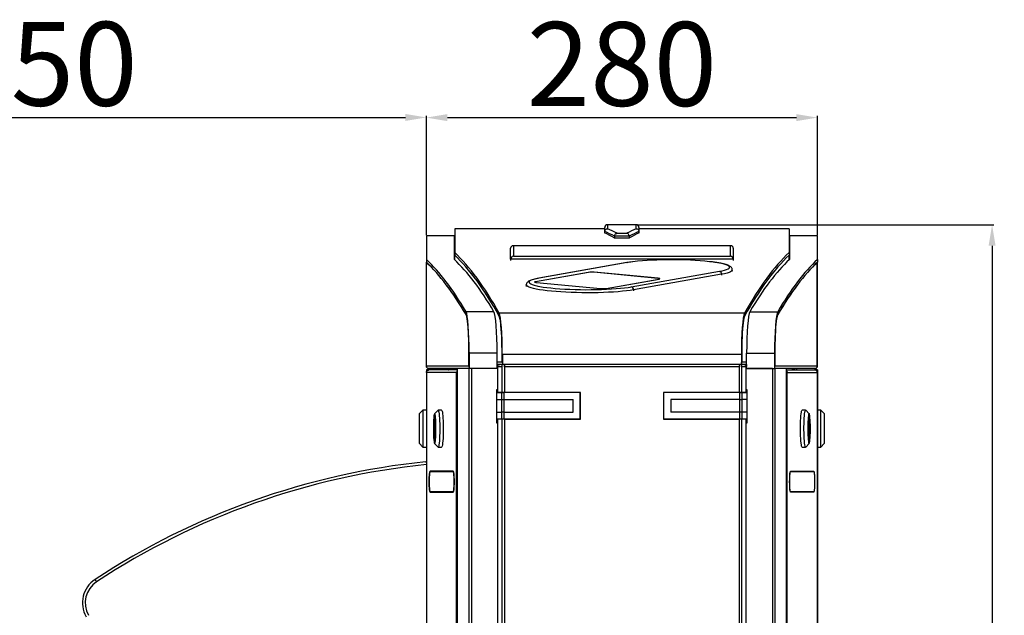
# Model space of a CAD drawing. Units: millimetres. Extents: x -1864 to 6840, y 2100 to 8255.
# Drawn here: x 1963 to 2668, y 6720 to 7146 of the extents above; entities that cross this region are included whole.
import ezdxf

# ---------------------------------------------------------------- set-up
doc = ezdxf.new("R2010")
doc.units = ezdxf.units.MM
doc.header["$LTSCALE"] = 10
doc.header["$PDSIZE"] = -1
doc.layers.add('标注层', color=4, linetype='Continuous', lineweight=25)
doc.styles.add('宋体', font='SimSun.ttf')
doc.dimstyles.new('60', dxfattribs={"dimtxt": 60, "dimasz": 15, "dimexe": 1.25, "dimexo": 0.625, "dimtad": 1, "dimtoh": 1, "dimdsep": 46, "dimtxsty": '宋体', "dimcen": 2.5, "dimadec": 1, "dimazin": 2, "dimtfac": 1, "dimtmove": 0, "dimatfit": 2, "dimfxl": 1, "dimarcsym": 0})

# ---------------------------------------------------------------- blocks, each defined once
blk = doc.blocks.new('*D58')
at = {"layer": 'Defpoints', "color": 0, "transparency": 16777216}
for p in [(2534.05, 7076.12), (2254.05, 6991.39), (2534.05, 6991.39)]:
    blk.add_point(p, dxfattribs=at)
at = {"layer": '标注层', "color": 0, "lineweight": -2, "transparency": 16777216}
for p, q in [((2254.05, 6992.02), (2254.05, 7077.37)), ((2269.05, 7076.12), (2519.05, 7076.12)), ((2534.05, 6992.02), (2534.05, 7077.37))]:
    blk.add_line(p, q, dxfattribs=at)
at = {"layer": '标注层', "color": 0, "transparency": 16777216}
for points in [[(2269.05, 7078.62), (2269.05, 7073.62), (2254.05, 7076.12)], [(2519.05, 7078.62), (2519.05, 7073.62), (2534.05, 7076.12)]]:
    blk.add_solid(points, dxfattribs=at)
at = {"layer": '标注层', "color": 0, "transparency": 16777216, "insert": (2394.05, 7106.74), "char_height": 60, "attachment_point": 5, "style": '宋体'}
blk.add_mtext('280', dxfattribs=at)
blk = doc.blocks.new('*D59')
at = {"layer": 'Defpoints', "color": 0, "transparency": 16777216}
for p in [(2254.05, 7076.23), (1704.05, 6991.39), (2254.05, 6991.39)]:
    blk.add_point(p, dxfattribs=at)
at = {"layer": '标注层', "color": 0, "lineweight": -2, "transparency": 16777216}
for p, q in [((1704.05, 6992.02), (1704.05, 7077.48)), ((1719.05, 7076.23), (2239.05, 7076.23)), ((2254.05, 6992.02), (2254.05, 7077.48))]:
    blk.add_line(p, q, dxfattribs=at)
at = {"layer": '标注层', "color": 0, "transparency": 16777216}
for points in [[(1719.05, 7078.73), (1719.05, 7073.73), (1704.05, 7076.23)], [(2239.05, 7078.73), (2239.05, 7073.73), (2254.05, 7076.23)]]:
    blk.add_solid(points, dxfattribs=at)
at = {"layer": '标注层', "color": 0, "transparency": 16777216, "insert": (1979.05, 7106.85), "char_height": 60, "attachment_point": 5, "style": '宋体'}
blk.add_mtext('550', dxfattribs=at)
blk = doc.blocks.new('*D65')
at = {"layer": 'Defpoints', "color": 0, "transparency": 16777216}
for p in [(2404.3, 6999.39), (2515.84, 5999.39), (2659.22, 5999.39)]:
    blk.add_point(p, dxfattribs=at)
at = {"layer": '标注层', "color": 0, "lineweight": -2, "transparency": 16777216}
for p, q in [((2404.92, 6999.39), (2660.47, 6999.39)), ((2659.22, 6984.39), (2659.22, 6014.39)), ((2516.47, 5999.39), (2660.47, 5999.39))]:
    blk.add_line(p, q, dxfattribs=at)
at = {"layer": '标注层', "color": 0, "transparency": 16777216}
for points in [[(2656.72, 6984.39), (2661.72, 6984.39), (2659.22, 6999.39)], [(2656.72, 6014.39), (2661.72, 6014.39), (2659.22, 5999.39)]]:
    blk.add_solid(points, dxfattribs=at)
at = {"layer": '标注层', "color": 0, "transparency": 16777216, "insert": (2628.6, 6499.39), "char_height": 60, "attachment_point": 5, "rotation": 90, "style": '宋体'}
blk.add_mtext('1000', dxfattribs=at)

msp = doc.modelspace()

# ---------------------------------------------------------------- linework, layer by layer
at = {"color": 0, "linetype": 'Continuous', "lineweight": 25}
for p, q in [((2381.549, 6996.393), (2274.299, 6996.393)), ((2274.299, 6996.393), (2274.299, 6979.555)), ((2381.549, 6996.393), (2381.549, 6993.5)), ((2381.799, 6994.503), (2381.799, 6997.393)), ((2404.299, 6999.393), (2383.799, 6999.393)), ((2383.799, 6999.393), (2383.799, 6996.505)), ((2404.299, 6996.505), (2404.299, 6999.393)), ((2406.299, 6997.393), (2406.299, 6994.503)), ((2513.799, 6996.393), (2406.549, 6996.393)), ((2406.549, 6993.5), (2406.549, 6996.393)), ((2513.799, 6996.393), (2513.799, 6979.555)), ((2274.049, 6991.393), (2254.049, 6991.393)), ((2254.049, 6991.393), (2254.049, 6974.538)), ((2274.049, 6974.538), (2274.049, 6991.393)), ((2381.799, 6994.393), (2381.549, 6994.393)), ((2381.799, 6994.509), (2381.799, 6994.503)), ((2381.799, 6993.402), (2381.799, 6994.503)), ((2388.548, 6990.134), (2399.55, 6990.134)), ((2388.779, 6991.252), (2388.777, 6991.162)), ((2388.777, 6991.162), (2388.777, 6990.134)), ((2399.319, 6991.252), (2388.779, 6991.252)), ((2390.61, 6993.25), (2397.488, 6993.25)), ((2399.321, 6991.162), (2399.319, 6991.252)), ((2399.321, 6991.162), (2399.321, 6990.134)), ((2406.299, 6994.503), (2406.299, 6994.509)), ((2406.299, 6993.402), (2406.299, 6994.503)), ((2406.549, 6994.393), (2406.299, 6994.393)), ((2534.049, 6991.393), (2514.049, 6991.393)), ((2514.049, 6991.393), (2514.049, 6974.538)), ((2534.049, 6974.538), (2534.049, 6991.393)), ((2314.299, 6974.766), (2314.299, 6982.551)), ((2471.971, 6984.379), (2316.127, 6984.379)), ((2316.299, 6984.371), (2316.299, 6976.93)), ((2471.799, 6984.371), (2316.299, 6984.371)), ((2471.799, 6976.93), (2471.799, 6984.371)), ((2473.799, 6982.551), (2473.799, 6974.766)), ((2274.299, 6979.555), (2274.299, 6977.561)), ((2274.299, 6974.302), (2274.299, 6977.561)), ((2274.314, 6974.288), (2274.314, 6977.534)), ((2274.314, 6977.534), (2274.328, 6977.534)), ((2316.299, 6976.93), (2471.799, 6976.93)), ((2513.785, 6977.534), (2513.77, 6977.534)), ((2513.785, 6974.288), (2513.785, 6977.534)), ((2513.799, 6979.555), (2513.799, 6977.561)), ((2513.799, 6974.302), (2513.799, 6977.561)), ((2254.049, 6974.538), (2254.049, 6972.544)), ((2254.049, 6898.093), (2254.049, 6972.544)), ((2254.064, 6898.093), (2254.064, 6972.517)), ((2254.064, 6972.517), (2254.078, 6972.517)), ((2473.799, 6974.766), (2314.299, 6974.766)), ((2314.299, 6974.766), (2314.299, 6973.775)), ((2397.578, 6972.256), (2334.485, 6961.114)), ((2397.936, 6972.271), (2334.842, 6961.129)), ((2473.799, 6974.766), (2473.799, 6973.775)), ((2534.035, 6972.517), (2534.02, 6972.517)), ((2534.035, 6898.093), (2534.035, 6972.517)), ((2534.049, 6974.538), (2534.049, 6972.544)), ((2534.049, 6898.093), (2534.049, 6972.544)), ((2369.951, 6965.278), (2332.095, 6958.593)), ((2370.115, 6965.263), (2332.259, 6958.578)), ((2369.951, 6965.234), (2369.951, 6965.278)), ((2419.886, 6961.02), (2374.015, 6965.331)), ((2420.001, 6961.04), (2374.129, 6965.351)), ((2374.129, 6965.32), (2374.129, 6965.351)), ((2400.783, 6954.931), (2463.876, 6966.073)), ((2465.505, 6963.936), (2402.411, 6952.793)), ((2420.001, 6961.009), (2420.001, 6961.04)), ((2465.505, 6963.936), (2465.501, 6963.268)), ((2473.141, 6965.992), (2473.146, 6966.975)), ((2325.553, 6956.259), (2325.548, 6955.27)), ((2331.752, 6958.376), (2331.752, 6958.239)), ((2332.095, 6958.545), (2332.095, 6958.593)), ((2332.832, 6958.058), (2378.703, 6953.747)), ((2332.946, 6958.079), (2378.818, 6953.767)), ((2332.946, 6958.079), (2332.946, 6958.048)), ((2382.718, 6953.835), (2382.717, 6953.794)), ((2382.718, 6953.835), (2420.574, 6960.521)), ((2382.881, 6953.82), (2420.738, 6960.505)), ((2400.012, 6954.8), (2400.783, 6954.931)), ((2420.574, 6960.521), (2420.574, 6960.476)), ((2421.079, 6960.585), (2421.08, 6960.722)), ((2378.818, 6953.767), (2378.818, 6953.737)), ((2402.411, 6952.793), (2402.408, 6952.107)), ((2282.412, 6935.119), (2282.439, 6935.119)), ((2302.432, 6937.108), (2282.432, 6937.108)), ((2282.432, 6937.108), (2282.432, 6935.13)), ((2306.181, 6934.033), (2306.209, 6934.033)), ((2481.897, 6936.021), (2306.202, 6936.021)), ((2306.202, 6936.021), (2306.202, 6934.045)), ((2481.89, 6934.033), (2481.917, 6934.033)), ((2481.897, 6936.021), (2481.897, 6934.045)), ((2485.667, 6937.108), (2505.667, 6937.108)), ((2505.66, 6935.119), (2505.686, 6935.119)), ((2505.667, 6937.108), (2505.667, 6935.13)), ((2284.495, 6898.093), (2284.495, 6907.421)), ((2284.67, 6907.421), (2284.495, 6907.421)), ((2304.67, 6907.434), (2284.67, 6907.434)), ((2284.67, 6907.434), (2284.67, 6896.393)), ((2304.67, 6896.393), (2304.67, 6907.434)), ((2308.245, 6901.093), (2308.245, 6906.369)), ((2308.42, 6906.369), (2308.245, 6906.369)), ((2479.679, 6906.383), (2308.42, 6906.383)), ((2308.42, 6906.383), (2308.42, 6899.393)), ((2479.679, 6906.383), (2479.679, 6899.393)), ((2479.854, 6906.369), (2479.679, 6906.369)), ((2479.854, 6906.369), (2479.854, 6901.093)), ((2483.428, 6907.434), (2503.428, 6907.434)), ((2483.428, 6896.393), (2483.428, 6907.434)), ((2503.428, 6907.434), (2503.428, 6896.393)), ((2503.603, 6907.421), (2503.428, 6907.421)), ((2503.603, 6907.421), (2503.603, 6898.093)), ((2254.049, 6898.093), (2254.064, 6898.093)), ((2284.495, 6898.093), (2254.064, 6898.093)), ((2284.67, 6898.093), (2284.495, 6898.093)), ((2308.245, 6901.093), (2304.67, 6901.093)), ((2304.67, 6899.394), (2304.689, 6899.393)), ((2304.67, 6897.893), (2304.959, 6897.893)), ((2304.689, 6899.393), (2304.689, 6897.893)), ((2304.959, 6899.393), (2304.689, 6899.393)), ((2304.959, 6899.393), (2304.959, 6879.393)), ((2304.965, 6899.393), (2304.959, 6899.393)), ((2304.965, 6899.393), (2304.965, 6897.693)), ((2306.459, 6899.393), (2304.965, 6899.393)), ((2308.165, 6897.693), (2304.965, 6897.693)), ((2304.965, 6897.693), (2304.965, 6879.393)), ((2306.459, 6899.393), (2306.659, 6899.393)), ((2306.66, 6899.393), (2306.659, 6899.393)), ((2308.165, 6899.393), (2306.66, 6899.393)), ((2308.165, 6899.393), (2308.165, 6897.693)), ((2308.42, 6899.393), (2308.165, 6899.393)), ((2308.165, 6897.693), (2308.165, 6879.393)), ((2308.42, 6901.093), (2308.245, 6901.093)), ((2479.679, 6899.393), (2308.42, 6899.393)), ((2309.859, 6899.393), (2309.859, 6897.693)), ((2309.859, 6897.693), (2309.859, 6879.393)), ((2478.24, 6897.693), (2309.859, 6897.693)), ((2478.24, 6899.393), (2478.24, 6897.693)), ((2478.24, 6879.393), (2478.24, 6897.693)), ((2479.679, 6901.093), (2479.854, 6901.093)), ((2479.933, 6899.393), (2479.679, 6899.393)), ((2483.428, 6901.093), (2479.854, 6901.093)), ((2479.933, 6897.693), (2479.933, 6899.393)), ((2481.438, 6899.393), (2479.933, 6899.393)), ((2479.933, 6879.393), (2479.933, 6897.693)), ((2483.133, 6897.693), (2479.933, 6897.693)), ((2481.44, 6899.393), (2481.438, 6899.393)), ((2481.44, 6899.393), (2481.639, 6899.393)), ((2483.133, 6899.393), (2481.639, 6899.393)), ((2483.133, 6899.393), (2483.133, 6897.693)), ((2483.14, 6899.393), (2483.133, 6899.393)), ((2483.133, 6879.393), (2483.133, 6897.693)), ((2483.14, 6879.393), (2483.14, 6899.393)), ((2483.41, 6899.393), (2483.14, 6899.393)), ((2483.14, 6897.893), (2483.428, 6897.893)), ((2483.41, 6899.393), (2483.428, 6899.394)), ((2483.41, 6899.393), (2483.41, 6897.893)), ((2503.428, 6898.093), (2503.603, 6898.093)), ((2534.035, 6898.093), (2503.603, 6898.093)), ((2534.049, 6898.093), (2534.035, 6898.093)), ((2254.049, 6895.393), (2254.049, 6893.693)), ((2254.049, 6895.393), (2254.056, 6895.393)), ((2254.049, 6893.693), (2254.049, 6042.093)), ((2254.056, 6895.393), (2254.056, 6893.693)), ((2255.55, 6895.393), (2254.056, 6895.393)), ((2275.691, 6893.693), (2254.056, 6893.693)), ((2254.056, 6893.693), (2254.056, 6042.093)), ((2255.749, 6895.393), (2255.55, 6895.353)), ((2276.063, 6896.393), (2255.749, 6896.393)), ((2255.749, 6895.893), (2255.749, 6895.393)), ((2255.749, 6895.893), (2269.049, 6895.893)), ((2255.758, 6895.393), (2255.749, 6895.393)), ((2276.063, 6895.393), (2255.758, 6895.393)), ((2269.049, 6895.893), (2269.049, 6895.393)), ((2275.691, 6042.093), (2275.691, 6893.693)), ((2276.063, 6896.393), (2276.063, 6041.093)), ((2276.063, 6896.393), (2276.07, 6896.393)), ((2276.07, 6896.393), (2276.07, 6041.093)), ((2284.534, 6896.393), (2276.07, 6896.393)), ((2284.534, 6896.393), (2284.534, 6041.093)), ((2284.67, 6896.393), (2284.534, 6896.393)), ((2304.67, 6896.393), (2284.67, 6896.393)), ((2304.959, 6896.393), (2286.228, 6896.393)), ((2286.228, 6896.393), (2286.228, 6041.093)), ((2501.87, 6896.393), (2483.14, 6896.393)), ((2483.428, 6896.393), (2503.428, 6896.393)), ((2501.87, 6896.393), (2501.87, 6041.093)), ((2503.564, 6896.393), (2503.428, 6896.393)), ((2503.564, 6896.393), (2503.564, 6041.093)), ((2512.029, 6896.393), (2503.564, 6896.393)), ((2512.029, 6041.093), (2512.029, 6896.393)), ((2512.029, 6896.393), (2512.035, 6896.393)), ((2512.035, 6041.093), (2512.035, 6896.393)), ((2532.349, 6896.393), (2512.035, 6896.393)), ((2512.035, 6895.393), (2532.341, 6895.393)), ((2512.407, 6042.093), (2512.407, 6893.693)), ((2512.407, 6893.693), (2534.043, 6893.693)), ((2519.049, 6896.393), (2519.049, 6895.393)), ((2532.341, 6895.393), (2532.349, 6895.393)), ((2532.349, 6896.393), (2532.349, 6895.393)), ((2532.349, 6895.393), (2532.579, 6895.347)), ((2532.548, 6895.393), (2534.043, 6895.393)), ((2534.043, 6895.393), (2534.043, 6893.693)), ((2534.049, 6895.393), (2534.043, 6895.393)), ((2534.043, 6893.693), (2534.043, 6042.093)), ((2534.049, 6895.393), (2534.049, 6893.693)), ((2534.049, 6893.693), (2534.049, 6042.093)), ((2304.959, 6881.143), (2304.299, 6881.143)), ((2304.299, 6881.143), (2304.299, 6857.643)), ((2308.05, 6879.193), (2304.299, 6879.193)), ((2304.965, 6879.393), (2304.959, 6879.393)), ((2304.965, 6879.393), (2308.165, 6879.393)), ((2308.05, 6874.193), (2308.05, 6879.193)), ((2308.05, 6879.193), (2309.544, 6879.193)), ((2309.859, 6879.393), (2308.165, 6879.393)), ((2309.544, 6879.193), (2309.544, 6874.193)), ((2364.049, 6879.193), (2309.544, 6879.193)), ((2364.299, 6879.393), (2309.859, 6879.393)), ((2364.049, 6879.193), (2364.049, 6860.193)), ((2364.049, 6879.193), (2364.299, 6879.193)), ((2364.299, 6860.193), (2364.299, 6879.393)), ((2478.24, 6879.393), (2423.799, 6879.393)), ((2423.799, 6879.393), (2423.799, 6860.193)), ((2423.799, 6879.193), (2424.049, 6879.193)), ((2424.049, 6860.193), (2424.049, 6879.193)), ((2478.554, 6879.193), (2424.049, 6879.193)), ((2479.933, 6879.393), (2478.24, 6879.393)), ((2478.554, 6874.193), (2478.554, 6879.193)), ((2478.554, 6879.193), (2480.048, 6879.193)), ((2479.933, 6879.393), (2483.133, 6879.393)), ((2480.048, 6879.193), (2480.048, 6874.193)), ((2483.799, 6879.193), (2480.048, 6879.193)), ((2483.14, 6879.393), (2483.133, 6879.393)), ((2483.799, 6881.143), (2483.14, 6881.143)), ((2483.799, 6857.643), (2483.799, 6881.143)), ((2304.299, 6874.193), (2308.05, 6874.193)), ((2308.05, 6865.193), (2308.05, 6874.193)), ((2308.05, 6874.193), (2309.544, 6874.193)), ((2309.544, 6874.193), (2309.544, 6865.193)), ((2309.544, 6874.193), (2359.049, 6874.193)), ((2359.049, 6865.193), (2359.049, 6874.193)), ((2429.049, 6874.193), (2429.049, 6865.193)), ((2478.554, 6874.193), (2429.049, 6874.193)), ((2478.554, 6865.193), (2478.554, 6874.193)), ((2478.554, 6874.193), (2480.048, 6874.193)), ((2480.048, 6874.193), (2480.048, 6865.193)), ((2483.799, 6874.193), (2480.048, 6874.193)), ((2251.549, 6866.643), (2249.049, 6864.143)), ((2249.049, 6842.643), (2249.049, 6864.143)), ((2254.049, 6866.643), (2251.549, 6866.643)), ((2251.549, 6866.643), (2251.549, 6840.143)), ((2262.354, 6866.592), (2259.882, 6864.102)), ((2264.945, 6866.643), (2262.455, 6866.643)), ((2304.299, 6865.193), (2308.05, 6865.193)), ((2309.544, 6865.193), (2308.05, 6865.193)), ((2308.05, 6860.193), (2308.05, 6865.193)), ((2309.544, 6865.193), (2359.049, 6865.193)), ((2309.544, 6865.193), (2309.544, 6860.193)), ((2478.554, 6865.193), (2429.049, 6865.193)), ((2480.048, 6865.193), (2478.554, 6865.193)), ((2478.554, 6860.193), (2478.554, 6865.193)), ((2483.799, 6865.193), (2480.048, 6865.193)), ((2480.048, 6865.193), (2480.048, 6860.193)), ((2525.644, 6866.643), (2523.153, 6866.643)), ((2528.216, 6864.102), (2525.745, 6866.592)), ((2536.549, 6866.643), (2534.049, 6866.643)), ((2539.049, 6864.143), (2536.549, 6866.643)), ((2536.549, 6853.077), (2536.549, 6866.643)), ((2539.049, 6864.143), (2539.049, 6853.137)), ((2260.199, 6860.393), (2259.964, 6860.393)), ((2308.05, 6860.193), (2304.299, 6860.193)), ((2304.299, 6857.643), (2304.959, 6857.643)), ((2304.959, 6860.193), (2304.959, 6039.393)), ((2304.965, 6860.193), (2304.965, 6039.393)), ((2309.544, 6860.193), (2308.05, 6860.193)), ((2308.165, 6860.193), (2308.165, 6039.393)), ((2364.049, 6860.193), (2309.544, 6860.193)), ((2309.859, 6860.193), (2309.859, 6039.393)), ((2309.859, 6860.193), (2364.299, 6860.193)), ((2423.799, 6860.193), (2478.24, 6860.193)), ((2478.554, 6860.193), (2424.049, 6860.193)), ((2478.24, 6039.393), (2478.24, 6860.193)), ((2480.048, 6860.193), (2478.554, 6860.193)), ((2479.933, 6039.393), (2479.933, 6860.193)), ((2483.799, 6860.193), (2480.048, 6860.193)), ((2483.133, 6039.393), (2483.133, 6860.193)), ((2483.14, 6039.393), (2483.14, 6860.193)), ((2483.14, 6857.643), (2483.799, 6857.643)), ((2528.134, 6860.393), (2527.9, 6860.393)), ((2260.312, 6854.449), (2259.614, 6854.336)), ((2259.614, 6854.336), (2259.617, 6852.337)), ((2260.312, 6854.336), (2259.614, 6854.336)), ((2260.314, 6852.45), (2259.617, 6852.337)), ((2260.312, 6854.449), (2260.314, 6852.45)), ((2527.784, 6852.45), (2527.787, 6854.449)), ((2527.784, 6852.45), (2528.482, 6852.337)), ((2527.787, 6854.449), (2528.484, 6854.336)), ((2527.787, 6854.336), (2528.484, 6854.336)), ((2528.482, 6852.337), (2528.484, 6854.336)), ((2536.549, 6840.143), (2536.549, 6853.077)), ((2539.049, 6853.137), (2539.049, 6842.643)), ((2249.049, 6842.643), (2251.549, 6840.143)), ((2259.882, 6842.684), (2262.354, 6840.194)), ((2259.964, 6846.393), (2260.199, 6846.393)), ((2525.745, 6840.194), (2528.216, 6842.684)), ((2527.9, 6846.393), (2528.134, 6846.393)), ((2536.549, 6840.143), (2539.049, 6842.643)), ((2251.549, 6840.143), (2254.049, 6840.143)), ((2262.455, 6840.143), (2264.945, 6840.143)), ((2523.153, 6840.143), (2525.644, 6840.143)), ((2534.049, 6840.143), (2536.549, 6840.143)), ((2273.225, 6822.893), (2256.665, 6822.893)), ((2256.665, 6822.693), (2273.225, 6822.693)), ((2273.375, 6822.693), (2273.225, 6822.693)), ((2514.724, 6822.693), (2514.874, 6822.693)), ((2514.874, 6822.893), (2531.433, 6822.893)), ((2514.874, 6822.693), (2531.433, 6822.693)), ((2273.225, 6808.093), (2256.665, 6808.093)), ((2256.665, 6807.893), (2273.225, 6807.893)), ((2273.375, 6808.093), (2273.225, 6808.093)), ((2514.724, 6808.093), (2514.874, 6808.093)), ((2531.433, 6808.093), (2514.874, 6808.093)), ((2531.433, 6807.893), (2514.874, 6807.893))]:
    msp.add_line(p, q, dxfattribs=at)
at = {"color": 0, "linetype": 'Continuous', "lineweight": 25, "flags": 128}
for points in [[(2397.578, 6972.256), (2397.616, 6972.263), (2397.936, 6972.271)], [(2401.877, 6972.861), (2400.28, 6972.644), (2397.936, 6972.271)], [(2463.876, 6966.073), (2465.922, 6966.475), (2467.65, 6966.901), (2469.045, 6967.348), (2470.095, 6967.811), (2470.79, 6968.286), (2471.124, 6968.769), (2471.094, 6969.257), (2470.699, 6969.743), (2469.945, 6970.224), (2468.837, 6970.696), (2467.385, 6971.153), (2465.603, 6971.593), (2463.507, 6972.011), (2461.115, 6972.404), (2458.45, 6972.767), (2456.868, 6972.953)], [(2334.842, 6961.129), (2332.797, 6960.727), (2331.069, 6960.301), (2329.674, 6959.854), (2328.624, 6959.391), (2327.929, 6958.916), (2327.595, 6958.432), (2327.625, 6957.945), (2328.019, 6957.459), (2328.774, 6956.978), (2329.882, 6956.506), (2331.334, 6956.048), (2333.116, 6955.608), (2333.855, 6955.451)], [(2334.842, 6961.129), (2334.523, 6961.12), (2334.484, 6961.114)], [(2420.574, 6960.521), (2420.843, 6960.58), (2421.014, 6960.646), (2421.079, 6960.715), (2421.038, 6960.784), (2420.89, 6960.852), (2420.642, 6960.916), (2420.303, 6960.972), (2419.886, 6961.02)], [(2420.738, 6960.505), (2421.026, 6960.569), (2421.209, 6960.639), (2421.279, 6960.713), (2421.235, 6960.788), (2421.076, 6960.861), (2420.81, 6960.929), (2420.447, 6960.989), (2420.001, 6961.04)], [(2473.146, 6966.97), (2473.078, 6966.676), (2472.678, 6966.184), (2471.922, 6965.701), (2470.815, 6965.231), (2469.368, 6964.777), (2467.593, 6964.344), (2465.505, 6963.936)], [(2402.411, 6952.793), (2400.027, 6952.412), (2397.369, 6952.062), (2394.458, 6951.746), (2391.32, 6951.467), (2387.981, 6951.227), (2384.47, 6951.028), (2380.817, 6950.871), (2377.052, 6950.759), (2373.209, 6950.692), (2369.32, 6950.671), (2365.418, 6950.695), (2361.536, 6950.765), (2357.707, 6950.881), (2353.965, 6951.04), (2350.341, 6951.242), (2346.866, 6951.485), (2343.569, 6951.766), (2340.479, 6952.085), (2337.622, 6952.437), (2335.023, 6952.82), (2332.703, 6953.23), (2330.683, 6953.665), (2328.98, 6954.12), (2327.607, 6954.591), (2326.578, 6955.075), (2325.901, 6955.567), (2325.58, 6956.063), (2325.553, 6956.264)], [(2332.095, 6958.593), (2331.807, 6958.529), (2331.624, 6958.459), (2331.553, 6958.385), (2331.598, 6958.311), (2331.756, 6958.238), (2332.022, 6958.17), (2332.385, 6958.109), (2332.832, 6958.058)], [(2332.259, 6958.578), (2331.99, 6958.518), (2331.819, 6958.453), (2331.753, 6958.384), (2331.795, 6958.314), (2331.943, 6958.246), (2332.191, 6958.183), (2332.53, 6958.126), (2332.946, 6958.079)], [(2333.855, 6955.451), (2335.212, 6955.191), (2337.604, 6954.798), (2340.269, 6954.435), (2343.183, 6954.105), (2346.321, 6953.81), (2349.653, 6953.553), (2353.15, 6953.337), (2356.779, 6953.164), (2360.509, 6953.034), (2364.304, 6952.95), (2368.131, 6952.911), (2371.956, 6952.919), (2375.743, 6952.974), (2379.458, 6953.074), (2383.067, 6953.219), (2386.539, 6953.407), (2389.841, 6953.638), (2392.943, 6953.908), (2395.818, 6954.216), (2398.439, 6954.558), (2400.012, 6954.8)], [(2284.495, 6907.421), (2284.478, 6910.735), (2284.427, 6914.003), (2284.342, 6917.178), (2284.226, 6920.216), (2284.078, 6923.074), (2283.903, 6925.712), (2283.701, 6928.093), (2283.476, 6930.183), (2283.231, 6931.953), (2282.97, 6933.378), (2282.696, 6934.438), (2282.412, 6935.119)], [(2308.245, 6906.369), (2308.228, 6909.665), (2308.177, 6912.915), (2308.094, 6916.074), (2307.978, 6919.098), (2307.832, 6921.945), (2307.658, 6924.575), (2307.459, 6926.953), (2307.236, 6929.044), (2306.994, 6930.82), (2306.734, 6932.256), (2306.462, 6933.332), (2306.181, 6934.033)], [(2481.917, 6934.033), (2481.636, 6933.332), (2481.364, 6932.256), (2481.105, 6930.82), (2480.862, 6929.044), (2480.64, 6926.953), (2480.44, 6924.575), (2480.266, 6921.945), (2480.12, 6919.098), (2480.005, 6916.074), (2479.921, 6912.915), (2479.871, 6909.665), (2479.854, 6906.369)], [(2505.686, 6935.119), (2505.403, 6934.438), (2505.129, 6933.378), (2504.867, 6931.953), (2504.622, 6930.183), (2504.398, 6928.093), (2504.196, 6925.712), (2504.02, 6923.074), (2503.873, 6920.216), (2503.756, 6917.178), (2503.672, 6914.003), (2503.62, 6910.735), (2503.603, 6907.421)], [(2259.951, 6864.142), (2259.779, 6863.931), (2259.613, 6863.361), (2259.46, 6862.452), (2259.323, 6861.234), (2259.209, 6859.749), (2259.12, 6858.048), (2259.059, 6856.188), (2259.03, 6854.233), (2259.033, 6852.25), (2259.067, 6850.305), (2259.131, 6848.466), (2259.225, 6846.794), (2259.343, 6845.347), (2259.482, 6844.174), (2259.638, 6843.315), (2259.805, 6842.799), (2259.977, 6842.644), (2260.149, 6842.855), (2260.315, 6843.425), (2260.469, 6844.334), (2260.605, 6845.552), (2260.72, 6847.037), (2260.809, 6848.738), (2260.869, 6850.598), (2260.898, 6852.553), (2260.896, 6854.536), (2260.862, 6856.481), (2260.797, 6858.32), (2260.704, 6859.992), (2260.586, 6861.439), (2260.446, 6862.612), (2260.29, 6863.471), (2260.123, 6863.987), (2259.951, 6864.142)], [(2262.354, 6866.592), (2262.438, 6866.642), (2262.629, 6866.492), (2262.814, 6865.985), (2262.99, 6865.134), (2263.151, 6863.963), (2263.293, 6862.504), (2263.412, 6860.796), (2263.506, 6858.887), (2263.57, 6856.827), (2263.604, 6854.674), (2263.607, 6852.486), (2263.578, 6850.322), (2263.519, 6848.243), (2263.43, 6846.304), (2263.315, 6844.558), (2263.177, 6843.053), (2263.019, 6841.83), (2262.845, 6840.923), (2262.661, 6840.356), (2262.471, 6840.144), (2262.354, 6840.194)], [(2264.945, 6866.643), (2265.119, 6866.492), (2265.305, 6865.985), (2265.48, 6865.134), (2265.641, 6863.963), (2265.784, 6862.504), (2265.903, 6860.796), (2265.996, 6858.887), (2266.061, 6856.827), (2266.095, 6854.674), (2266.097, 6852.486), (2266.069, 6850.322), (2266.009, 6848.243), (2265.921, 6846.304), (2265.806, 6844.558), (2265.667, 6843.053), (2265.509, 6841.83), (2265.336, 6840.923), (2265.151, 6840.356), (2264.961, 6840.144), (2264.945, 6840.143)], [(2523.153, 6840.143), (2523.137, 6840.144), (2522.947, 6840.356), (2522.763, 6840.923), (2522.589, 6841.83), (2522.431, 6843.053), (2522.293, 6844.558), (2522.178, 6846.304), (2522.089, 6848.243), (2522.03, 6850.322), (2522.001, 6852.486), (2522.004, 6854.674), (2522.038, 6856.827), (2522.102, 6858.887), (2522.196, 6860.796), (2522.315, 6862.504), (2522.457, 6863.963), (2522.618, 6865.134), (2522.794, 6865.985), (2522.979, 6866.492), (2523.153, 6866.643)], [(2525.745, 6840.194), (2525.627, 6840.144), (2525.438, 6840.356), (2525.253, 6840.923), (2525.08, 6841.83), (2524.922, 6843.053), (2524.783, 6844.558), (2524.668, 6846.304), (2524.58, 6848.243), (2524.52, 6850.322), (2524.492, 6852.486), (2524.494, 6854.674), (2524.528, 6856.827), (2524.593, 6858.887), (2524.686, 6860.796), (2524.805, 6862.504), (2524.947, 6863.963), (2525.109, 6865.134), (2525.284, 6865.985), (2525.47, 6866.492), (2525.66, 6866.642), (2525.745, 6866.592)], [(2528.121, 6842.644), (2528.293, 6842.799), (2528.46, 6843.315), (2528.616, 6844.174), (2528.756, 6845.347), (2528.874, 6846.794), (2528.967, 6848.466), (2529.032, 6850.305), (2529.066, 6852.25), (2529.068, 6854.233), (2529.039, 6856.188), (2528.979, 6858.048), (2528.89, 6859.749), (2528.775, 6861.234), (2528.639, 6862.452), (2528.485, 6863.361), (2528.319, 6863.931), (2528.148, 6864.142), (2527.975, 6863.987), (2527.808, 6863.471), (2527.652, 6862.612), (2527.513, 6861.439), (2527.395, 6859.992), (2527.302, 6858.32), (2527.237, 6856.481), (2527.203, 6854.536), (2527.2, 6852.553), (2527.23, 6850.598), (2527.29, 6848.738), (2527.379, 6847.037), (2527.493, 6845.552), (2527.63, 6844.334), (2527.783, 6843.425), (2527.949, 6842.855), (2528.121, 6842.644)], [(2259.973, 6845.894), (2260.114, 6846.092), (2260.247, 6846.631), (2260.367, 6847.487), (2260.468, 6848.619), (2260.546, 6849.974), (2260.596, 6851.489), (2260.617, 6853.093), (2260.608, 6854.711), (2260.568, 6856.267), (2260.5, 6857.689), (2260.407, 6858.91), (2260.293, 6859.873), (2260.164, 6860.534), (2260.026, 6860.86), (2259.884, 6860.837), (2259.747, 6860.466), (2259.619, 6859.764), (2259.508, 6858.764), (2259.418, 6857.514), (2259.354, 6856.07), (2259.318, 6854.502), (2259.312, 6852.881), (2259.337, 6851.284), (2259.391, 6849.787), (2259.472, 6848.457), (2259.576, 6847.359), (2259.698, 6846.542), (2259.833, 6846.046), (2259.973, 6845.894)], [(2259.973, 6846.394), (2260.108, 6846.591), (2260.237, 6847.13), (2260.351, 6847.982), (2260.447, 6849.106), (2260.518, 6850.445), (2260.561, 6851.932), (2260.574, 6853.492), (2260.557, 6855.047), (2260.51, 6856.519), (2260.436, 6857.834), (2260.338, 6858.927), (2260.221, 6859.742), (2260.092, 6860.239), (2259.956, 6860.392), (2259.82, 6860.195), (2259.692, 6859.656), (2259.577, 6858.804), (2259.482, 6857.68), (2259.411, 6856.341), (2259.368, 6854.854), (2259.354, 6853.294), (2259.371, 6851.739), (2259.418, 6850.267), (2259.493, 6848.952), (2259.591, 6847.859), (2259.707, 6847.044), (2259.837, 6846.547), (2259.973, 6846.394)], [(2528.144, 6860.892), (2528.003, 6860.74), (2527.868, 6860.244), (2527.746, 6859.427), (2527.642, 6858.329), (2527.561, 6856.999), (2527.507, 6855.501), (2527.482, 6853.905), (2527.488, 6852.284), (2527.524, 6850.716), (2527.588, 6849.272), (2527.678, 6848.022), (2527.789, 6847.022), (2527.917, 6846.32), (2528.054, 6845.949), (2528.196, 6845.926), (2528.334, 6846.252), (2528.463, 6846.912), (2528.577, 6847.876), (2528.67, 6849.097), (2528.738, 6850.519), (2528.778, 6852.075), (2528.787, 6853.693), (2528.767, 6855.297), (2528.716, 6856.812), (2528.638, 6858.167), (2528.537, 6859.299), (2528.417, 6860.155), (2528.284, 6860.694), (2528.144, 6860.892)], [(2528.143, 6860.392), (2528.007, 6860.239), (2527.877, 6859.742), (2527.761, 6858.927), (2527.663, 6857.834), (2527.588, 6856.519), (2527.541, 6855.047), (2527.524, 6853.492), (2527.538, 6851.932), (2527.581, 6850.445), (2527.652, 6849.106), (2527.747, 6847.982), (2527.862, 6847.13), (2527.99, 6846.591), (2528.126, 6846.394), (2528.262, 6846.547), (2528.391, 6847.044), (2528.508, 6847.859), (2528.606, 6848.952), (2528.68, 6850.267), (2528.727, 6851.739), (2528.744, 6853.294), (2528.731, 6854.854), (2528.688, 6856.341), (2528.617, 6857.68), (2528.521, 6858.804), (2528.407, 6859.656), (2528.278, 6860.195), (2528.143, 6860.392)], [(2256.665, 6822.893), (2256.52, 6822.705), (2256.382, 6822.15), (2256.258, 6821.257), (2256.154, 6820.069), (2256.076, 6818.647), (2256.028, 6817.062), (2256.012, 6815.393), (2256.028, 6813.724), (2256.076, 6812.139), (2256.154, 6810.717), (2256.258, 6809.529), (2256.382, 6808.636), (2256.52, 6808.081), (2256.665, 6807.893)], [(2256.665, 6808.093), (2256.524, 6808.276), (2256.389, 6808.816), (2256.269, 6809.686), (2256.168, 6810.842), (2256.092, 6812.226), (2256.045, 6813.769), (2256.029, 6815.393), (2256.045, 6817.017), (2256.092, 6818.56), (2256.168, 6819.944), (2256.269, 6821.1), (2256.389, 6821.97), (2256.524, 6822.51), (2256.665, 6822.693)], [(2258.01, 6822.693), (2258.014, 6822.705), (2258.16, 6822.893)], [(2273.225, 6807.893), (2273.37, 6808.081), (2273.509, 6808.636), (2273.633, 6809.529), (2273.736, 6810.717), (2273.814, 6812.139), (2273.862, 6813.724), (2273.879, 6815.393), (2273.862, 6817.062), (2273.814, 6818.647), (2273.736, 6820.069), (2273.633, 6821.257), (2273.509, 6822.15), (2273.37, 6822.705), (2273.225, 6822.893)], [(2273.225, 6822.693), (2273.367, 6822.51), (2273.501, 6821.97), (2273.622, 6821.1), (2273.722, 6819.944), (2273.798, 6818.56), (2273.845, 6817.017), (2273.861, 6815.393), (2273.845, 6813.769), (2273.798, 6812.226), (2273.722, 6810.842), (2273.622, 6809.686), (2273.501, 6808.816), (2273.367, 6808.276), (2273.225, 6808.093)], [(2514.874, 6807.893), (2514.728, 6808.081), (2514.59, 6808.636), (2514.466, 6809.529), (2514.362, 6810.717), (2514.285, 6812.139), (2514.236, 6813.724), (2514.22, 6815.393), (2514.236, 6817.062), (2514.285, 6818.647), (2514.362, 6820.069), (2514.466, 6821.257), (2514.59, 6822.15), (2514.728, 6822.705), (2514.874, 6822.893)], [(2514.874, 6808.093), (2514.732, 6808.276), (2514.597, 6808.816), (2514.477, 6809.686), (2514.376, 6810.842), (2514.3, 6812.226), (2514.253, 6813.769), (2514.237, 6815.393), (2514.253, 6817.017), (2514.3, 6818.56), (2514.376, 6819.944), (2514.477, 6821.1), (2514.597, 6821.97), (2514.732, 6822.51), (2514.874, 6822.693)], [(2530.089, 6822.693), (2530.084, 6822.705), (2529.939, 6822.893)], [(2531.433, 6822.893), (2531.579, 6822.705), (2531.717, 6822.15), (2531.841, 6821.257), (2531.944, 6820.069), (2532.022, 6818.647), (2532.07, 6817.062), (2532.087, 6815.393), (2532.07, 6813.724), (2532.022, 6812.139), (2531.944, 6810.717), (2531.841, 6809.529), (2531.717, 6808.636), (2531.579, 6808.081), (2531.433, 6807.893)], [(2531.433, 6822.693), (2531.575, 6822.51), (2531.709, 6821.97), (2531.83, 6821.1), (2531.931, 6819.944), (2532.006, 6818.56), (2532.053, 6817.017), (2532.069, 6815.393), (2532.053, 6813.769), (2532.006, 6812.226), (2531.931, 6810.842), (2531.83, 6809.686), (2531.709, 6808.816), (2531.575, 6808.276), (2531.433, 6808.093)], [(2258.16, 6807.893), (2258.014, 6808.081), (2258.01, 6808.093)], [(2529.939, 6807.893), (2530.084, 6808.081), (2530.089, 6808.093)], [(2017.782, 6743.776), (2017.568, 6744.102), (2017.362, 6744.416), (2017.172, 6744.705), (2017.006, 6744.958), (2016.869, 6745.166), (2016.768, 6745.321), (2016.705, 6745.416), (2016.684, 6745.448)]]:
    msp.add_lwpolyline(points, dxfattribs=at)
at = {"color": 0, "linetype": 'Continuous', "lineweight": 25}
for centre, radius, start, end in [((2383.799, 6997.393), 2, 90, 180), ((2404.299, 6997.393), 2, 0, 90), ((2429.815, 6710.765), 263.58, 84.108912, 96.084474), ((2372.364, 6946.769), 18.666, 84.573595, 97.42713), ((2372.367, 6947.984), 17.425, 84.574541, 97.425478), ((2463.471, 6964.076), 2.038, 356.061455, 78.530339), ((2380.469, 6972.324), 18.661, 264.570817, 277.428266), ((2380.466, 6971.109), 17.419, 264.57144, 277.426836), ((2400.378, 6952.934), 2.038, 356.060203, 78.531591), ((2286.201, 6898.093), 1.705, 179.995998, 206.182695), ((2309.951, 6901.093), 1.706, 179.998718, 206.179437), ((2478.148, 6901.093), 1.706, 333.821241, 0.001681), ((2501.898, 6898.093), 1.705, 333.816269, 0.006653), ((2307.549, 6302.393), 530, 95.862502, 123.284843), ((2307.549, 6302.393), 528, 95.815519, 123.284843), ((2027.66, 6728.729), 20, 123.284843, 209.968865), ((2027.66, 6728.729), 18, 123.284843, 209.968865)]:
    msp.add_arc(centre, radius, start, end, dxfattribs=at)
for centre, major_axis, ratio, start_param, end_param in [((2368.935, 1996.393), (0, 5003), 0.0874537, 6.2336249, 6.2492052), ((2419.164, 1996.393), (0, 5003), 0.0874537, 0.0339801, 0.0495604), ((2366.676, 1996.393), (0, 5000), 0.0874537, 6.2331444, 6.2491651), ((2366.942, 1996.393), (0, 5001), 0.0874887, 6.2332594, 6.2492226), ((2421.156, 1996.393), (0, 5001), 0.0874887, 0.0339627, 0.0499259), ((2421.422, 1996.393), (0, 5000), 0.0874537, 0.0340202, 0.0500409), ((2316.299, 6982.379), (1.474, -1.474), 0.9173779, 2.31313, 3.8839263), ((2471.799, 6982.379), (1.474, 1.474), 0.9173779, 5.5408517, 7.111648), ((2238.429, 1996.393), (0, 5000), 0.0874887, 6.1276291, 6.2010931), ((2238.429, 1996.393), (0, 4998), 0.0875237, 6.1276291, 6.2010931), ((2238.429, 1996.393), (0, 4998), 0.0874887, 6.1276141, 6.2010271), ((2316.299, 6974.938), (1.474, 1.474), 0.9173779, 0.8284627, 2.399259), ((2471.799, 6974.938), (1.474, -1.474), 0.9173779, 0.7423336, 2.31313), ((2549.67, 1996.393), (0, 5000), 0.0874887, 0.0820922, 0.1555562), ((2549.67, 1996.393), (0, 4998), 0.0875237, 0.0820922, 0.1555562), ((2549.67, 1996.393), (0, 4998), 0.0874887, 0.0821582, 0.1555712), ((2218.179, 1996.393), (0, 4995), 0.0874887, 6.1356211, 6.2010108), ((2218.179, 1996.393), (0, 4993), 0.0875237, 6.1356211, 6.2010108), ((2218.179, 1996.393), (0, 4993), 0.0874887, 6.1356058, 6.2009446), ((2238.179, 1996.393), (0, 4995), 0.0874887, 6.1356211, 6.2010108), ((2549.92, 1996.393), (0, 4995), 0.0874887, 0.0821745, 0.1475642), ((2569.92, 1996.393), (0, 4995), 0.0874887, 0.0821745, 0.1475642), ((2569.92, 1996.393), (0, 4993), 0.0875237, 0.0821745, 0.1475642), ((2569.92, 1996.393), (0, 4993), 0.0874887, 0.0822407, 0.1475796), ((2282.046, 6907.434), (0, 30), 0.0874887, 4.712389, 6.1356211), ((2282.046, 6907.434), (0, 28), 0.0937379, 4.712389, 6.1356211), ((2302.046, 6907.434), (0, 30), 0.0874887, 4.712389, 6.1356211), ((2305.795, 6906.383), (0, 30), 0.0874887, 4.712389, 6.1276291), ((2305.795, 6906.383), (0, 28), 0.0937379, 4.712389, 6.1276291), ((2482.303, 6906.383), (0, 30), 0.0874887, 0.1555562, 1.5707963), ((2482.303, 6906.383), (0, 28), 0.0937379, 0.1555562, 1.5707963), ((2486.053, 6907.434), (0, 30), 0.0874887, 0.1475642, 1.5707963), ((2506.053, 6907.434), (0, 30), 0.0874887, 0.1475642, 1.5707963), ((2506.053, 6907.434), (0, 28), 0.0937379, 0.1475642, 1.5707963)]:
    msp.add_ellipse(centre, major_axis=major_axis, ratio=ratio, start_param=start_param, end_param=end_param, dxfattribs=at)
for points, knots in [([(2381.799, 6994.509), (2381.822, 6994.734), (2381.867, 6995.183), (2382.214, 6995.78), (2382.722, 6996.234), (2383.274, 6996.46), (2383.643, 6996.504), (2383.789, 6996.505), (2383.799, 6996.505)], [0, 0, 0, 0, 0.21483903, 0.42965599, 0.6445851, 0.85969821, 0.99029233, 1, 1, 1, 1]), ([(2404.299, 6996.505), (2404.309, 6996.505), (2404.455, 6996.504), (2404.825, 6996.46), (2405.377, 6996.234), (2405.885, 6995.78), (2406.231, 6995.183), (2406.276, 6994.734), (2406.299, 6994.509)], [0, 0, 0, 0, 0.0097077, 0.1403019, 0.3554152, 0.5703445, 0.7851616, 1, 1, 1, 1]), ([(2388.779, 6991.252), (2388.802, 6991.439), (2388.848, 6991.812), (2389.103, 6992.357), (2389.536, 6992.871), (2390.076, 6993.17), (2390.46, 6993.241), (2390.608, 6993.25), (2390.61, 6993.25)], [0, 0, 0, 0, 0.1553489, 0.3099134, 0.5281246, 0.8179533, 0.997514, 1, 1, 1, 1]), ([(2399.319, 6991.252), (2399.296, 6991.439), (2399.25, 6991.812), (2398.995, 6992.357), (2398.562, 6992.871), (2398.022, 6993.17), (2397.638, 6993.241), (2397.49, 6993.25), (2397.488, 6993.25)], [0, 0, 0, 0, 0.1553489, 0.3099134, 0.5281246, 0.8179533, 0.997514, 1, 1, 1, 1]), ([(2401.473, 6972.837), (2400.839, 6972.755), (2399.443, 6972.574), (2398.237, 6972.368), (2397.578, 6972.256)], [0, 0, 0, 0, 0.4544729, 1, 1, 1, 1]), ([(2473.12, 6966.959), (2473.129, 6967.025), (2473.176, 6967.392), (2472.958, 6968.054), (2472.542, 6968.76), (2471.962, 6969.335), (2471.187, 6969.867), (2470.136, 6970.374), (2468.719, 6970.88), (2466.997, 6971.353), (2464.99, 6971.793), (2462.772, 6972.195), (2460.318, 6972.56), (2458.413, 6972.813), (2457.271, 6972.933), (2457.086, 6972.952)], [0, 0, 0, 0, 0.0121129, 0.0671461, 0.1218087, 0.1820286, 0.2564079, 0.3561195, 0.4600814, 0.5698628, 0.6749841, 0.7778127, 0.8794381, 0.9803649, 1, 1, 1, 1]), ([(2334.485, 6961.114), (2334.121, 6961.048), (2333.052, 6960.853), (2331.466, 6960.506), (2329.809, 6960.055), (2328.381, 6959.543), (2327.314, 6959.007), (2326.518, 6958.405), (2325.977, 6957.76), (2325.612, 6957.031), (2325.588, 6956.501), (2325.578, 6956.275)], [0, 0, 0, 0, 0.0746885, 0.21995935, 0.3668919, 0.51769427, 0.67646062, 0.78042243, 0.86550738, 0.94263113, 1, 1, 1, 1]), ([(2284.67, 6908.04), (2284.67, 6908.042), (2284.67, 6908.056), (2284.67, 6907.987), (2284.67, 6907.817), (2284.67, 6907.627), (2284.67, 6907.497)], [0, 0, 0, 0, 0.0460697, 0.2582683, 0.4896444, 1, 1, 1, 1]), ([(2308.419, 6906.984), (2308.419, 6906.986), (2308.419, 6907), (2308.419, 6906.932), (2308.42, 6906.762), (2308.42, 6906.574), (2308.42, 6906.445)], [0, 0, 0, 0, 0.0461405, 0.2586103, 0.4900084, 1, 1, 1, 1]), ([(2254.049, 6898.093), (2254.075, 6897.87), (2254.126, 6897.425), (2254.519, 6896.863), (2255.081, 6896.47), (2255.526, 6896.419), (2255.749, 6896.393)], [0, 0, 0, 0, 0.2499971, 0.4999969, 0.7500011, 1, 1, 1, 1]), ([(2255.749, 6896.393), (2255.528, 6896.419), (2255.085, 6896.47), (2254.528, 6896.863), (2254.138, 6897.425), (2254.088, 6897.87), (2254.064, 6898.093)], [0, 0, 0, 0, 0.2499989, 0.5000026, 0.7500036, 1, 1, 1, 1]), ([(2304.965, 6897.693), (2304.991, 6897.916), (2305.042, 6898.361), (2305.434, 6898.923), (2305.994, 6899.316), (2306.438, 6899.367), (2306.66, 6899.393)], [0, 0, 0, 0, 0.2499975, 0.4999975, 0.7499964, 1, 1, 1, 1]), ([(2309.859, 6897.693), (2309.87, 6897.916), (2309.893, 6898.361), (2309.927, 6898.923), (2309.961, 6899.316), (2309.983, 6899.367), (2309.994, 6899.393)], [0, 0, 0, 0, 0.2499942, 0.4999965, 0.7499926, 1, 1, 1, 1]), ([(2478.104, 6899.393), (2478.115, 6899.367), (2478.138, 6899.316), (2478.172, 6898.923), (2478.206, 6898.361), (2478.228, 6897.916), (2478.24, 6897.693)], [0, 0, 0, 0, 0.25000758, 0.50000347, 0.75000588, 1, 1, 1, 1]), ([(2481.438, 6899.393), (2481.66, 6899.367), (2482.104, 6899.316), (2482.665, 6898.923), (2483.057, 6898.361), (2483.108, 6897.916), (2483.133, 6897.693)], [0, 0, 0, 0, 0.2500022, 0.5000034, 0.7500034, 1, 1, 1, 1]), ([(2534.035, 6898.093), (2534.01, 6897.87), (2533.96, 6897.425), (2533.571, 6896.863), (2533.013, 6896.47), (2532.57, 6896.419), (2532.349, 6896.393)], [0, 0, 0, 0, 0.2499977, 0.4999969, 0.750004, 1, 1, 1, 1]), ([(2532.349, 6896.393), (2532.572, 6896.419), (2533.018, 6896.47), (2533.579, 6896.863), (2533.973, 6897.425), (2534.024, 6897.87), (2534.049, 6898.093)], [0, 0, 0, 0, 0.24999736, 0.50000312, 0.75000225, 1, 1, 1, 1]), ([(2254.056, 6893.693), (2254.082, 6893.916), (2254.134, 6894.361), (2254.528, 6894.923), (2255.09, 6895.316), (2255.535, 6895.367), (2255.758, 6895.393)], [0, 0, 0, 0, 0.2500074, 0.4999974, 0.7500011, 1, 1, 1, 1]), ([(2255.749, 6895.893), (2255.532, 6895.864), (2255.097, 6895.806), (2254.669, 6895.578), (2254.546, 6895.394), (2254.546, 6895.393)], [0, 0, 0, 0, 0.4990581, 0.99811365, 1, 1, 1, 1]), ([(2272.249, 6896.393), (2271.839, 6896.339), (2271.018, 6896.231), (2270.2, 6895.784), (2269.958, 6895.414), (2269.945, 6895.393)], [0, 0, 0, 0, 0.48533429, 0.97067078, 1, 1, 1, 1]), ([(2269.957, 6895.393), (2269.971, 6895.414), (2270.211, 6895.784), (2271.025, 6896.231), (2271.841, 6896.339), (2272.249, 6896.393)], [0, 0, 0, 0, 0.0293286, 0.5146658, 1, 1, 1, 1]), ([(2276.063, 6894.705), (2275.972, 6894.589), (2275.743, 6894.295), (2275.711, 6893.92), (2275.691, 6893.693)], [0, 0, 0, 0, 0.3959155, 1, 1, 1, 1]), ([(2275.691, 6893.693), (2275.727, 6893.698), (2275.778, 6893.705), (2275.996, 6893.712), (2276.063, 6893.714)], [0, 0, 0, 0, 0.6905688, 1, 1, 1, 1]), ([(2512.035, 6894.705), (2512.126, 6894.589), (2512.355, 6894.295), (2512.388, 6893.92), (2512.407, 6893.693)], [0, 0, 0, 0, 0.39590627, 1, 1, 1, 1]), ([(2512.407, 6893.693), (2512.372, 6893.698), (2512.32, 6893.705), (2512.103, 6893.712), (2512.035, 6893.714)], [0, 0, 0, 0, 0.6905701, 1, 1, 1, 1]), ([(2515.849, 6896.393), (2516.257, 6896.339), (2517.074, 6896.231), (2517.887, 6895.784), (2518.127, 6895.414), (2518.141, 6895.393)], [0, 0, 0, 0, 0.4853361, 0.9706732, 1, 1, 1, 1]), ([(2518.154, 6895.393), (2518.14, 6895.414), (2517.898, 6895.784), (2517.081, 6896.231), (2516.26, 6896.339), (2515.849, 6896.393)], [0, 0, 0, 0, 0.02932494, 0.51466685, 1, 1, 1, 1]), ([(2534.043, 6893.693), (2534.017, 6893.916), (2533.964, 6894.361), (2533.57, 6894.923), (2533.008, 6895.316), (2532.563, 6895.367), (2532.341, 6895.393)], [0, 0, 0, 0, 0.2500086, 0.4999971, 0.7500044, 1, 1, 1, 1]), ([(2533.887, 6895.393), (2533.787, 6895.57), (2533.578, 6895.941), (2533.013, 6896.315), (2532.571, 6896.367), (2532.349, 6896.393)], [0, 0, 0, 0, 0.31280187, 0.65640211, 1, 1, 1, 1]), ([(2253.414, 6829.621), (2253.418, 6829.621), (2253.589, 6829.639), (2253.799, 6829.676), (2254.009, 6829.634), (2254.049, 6829.625)], [0, 0, 0, 0, 0.0189645, 0.8109002, 1, 1, 1, 1]), ([(2534.049, 6829.625), (2534.09, 6829.634), (2534.299, 6829.676), (2534.51, 6829.639), (2534.68, 6829.621), (2534.684, 6829.621)], [0, 0, 0, 0, 0.1891016, 0.9810171, 1, 1, 1, 1])]:
    msp.add_open_spline(points, degree=3, knots=knots, dxfattribs=at)

# ---------------------------------------------------------------- dimensions: what is measured, and where the dimension line sits
at = {"layer": '标注层', "color": 0}
dim = msp.add_linear_dim(base=(2254.049, 7076.227), p1=(1704.049, 6991.393), p2=(2254.049, 6991.393), dimstyle='60', dxfattribs=at)
dim.commit()
dim.dimension.update_dxf_attribs({"geometry": '*D59', "text_midpoint": (1979.049, 7106.852)})
dim = msp.add_linear_dim(base=(2534.049, 7076.119), p1=(2254.049, 6991.393), p2=(2534.049, 6991.393), dimstyle='60', dxfattribs=at)
dim.commit()
dim.dimension.update_dxf_attribs({"geometry": '*D58', "text_midpoint": (2394.049, 7076.119), "dimtype": 160})
dim = msp.add_linear_dim(base=(2659.223, 5999.393), p1=(2404.299, 6999.393), p2=(2515.841, 5999.393), angle=90, dimstyle='60', dxfattribs=at)
dim.commit()
dim.dimension.update_dxf_attribs({"geometry": '*D65', "text_midpoint": (2628.598, 6499.393)})

doc.saveas('drawing.dxf')
